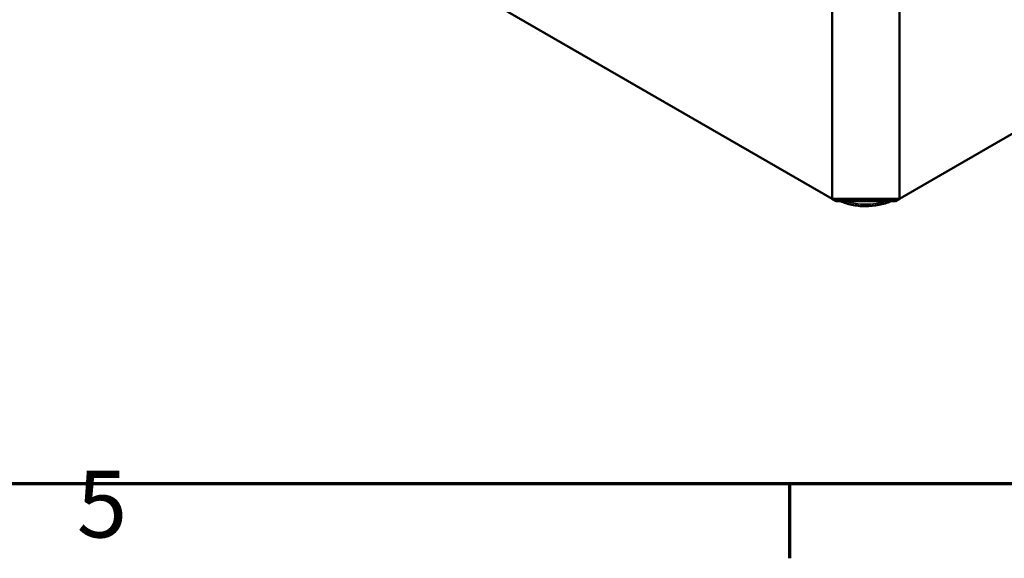
# Model space of a CAD drawing. Units: millimetres. Extents: x 16 to 588, y 6 to 415.
# Drawn here: x 262 to 313, y 6 to 34 of the extents above; entities that cross this region are included whole.
import ezdxf

# ---------------------------------------------------------------- set-up
doc = ezdxf.new("R2010")
doc.units = ezdxf.units.MM
doc.layers.get('0').update_dxf_attribs({"lineweight": 25})
for name, color, linetype, lineweight in [('Rahmen (ISO)', 7, 'Continuous', 70), ('Sichtbar (ISO)', 7, 'Continuous', 50), ('Sichtbar schmal (ISO)', 7, 'Continuous', 35)]:
    doc.layers.add(name, color=color, linetype=linetype, lineweight=lineweight)
doc.styles.add('Notiztext (DIN)', font='isocpeur.ttf')

# ---------------------------------------------------------------- blocks, each defined once
blk = doc.blocks.new('Ränder Vorgaberahmen')
at = {"layer": 'Rahmen (ISO)'}
blk.add_line((302, 10), (302, 6.1), dxfattribs=at)
at = {"layer": 'Rahmen (ISO)', "flags": 128}
blk.add_lwpolyline([(20, 10), (20, 410), (584, 410), (584, 10), (20, 10)], dxfattribs=at)
at = {"layer": 'Rahmen (ISO)', "insert": (264.578, 6.1), "char_height": 3.5, "attachment_point": 7, "style": 'Notiztext (DIN)'}
blk.add_mtext('5', dxfattribs=at)

msp = doc.modelspace()

# ---------------------------------------------------------------- linework, layer by layer
at = {"layer": 'Sichtbar (ISO)'}
for p, q in [((304.2421, 24.9631), (261.8157, 49.458)), ((350.2041, 49.458), (307.7777, 24.9631)), ((304.2421, 47.6209), (304.2421, 24.9631)), ((307.7777, 47.6209), (307.7777, 24.9631)), ((304.4492, 24.8435), (304.2421, 24.9631)), ((307.7777, 24.9631), (304.2421, 24.9631)), ((304.4492, 24.8435), (307.5706, 24.8435)), ((307.5706, 24.8435), (307.7777, 24.9631))]:
    msp.add_line(p, q, dxfattribs=at)
msp.add_open_spline([(304.6854, 24.8435), (304.8679, 24.762), (305.0689, 24.6985), (305.5081, 24.6069), (305.7478, 24.582), (306.2271, 24.5792), (306.4665, 24.601), (306.9224, 24.6896), (307.139, 24.7562), (307.3344, 24.8435)], degree=3, knots=[4.8391126, 4.8391126, 4.8391126, 4.8391126, 5.1511182, 5.1511182, 5.4875764, 5.4875764, 5.8224463, 5.8224463, 6.1564617, 6.1564617, 6.1564617, 6.1564617], dxfattribs=at)
at = {"layer": 'Sichtbar schmal (ISO)'}
msp.add_ellipse((306.0099, 25.983), major_axis=(-2.2474, 0), ratio=0.5773503, start_param=1.0720777, end_param=2.0695149, dxfattribs=at)

# ---------------------------------------------------------------- block references
msp.add_blockref('Ränder Vorgaberahmen', (0, 0))

doc.saveas('drawing.dxf')
